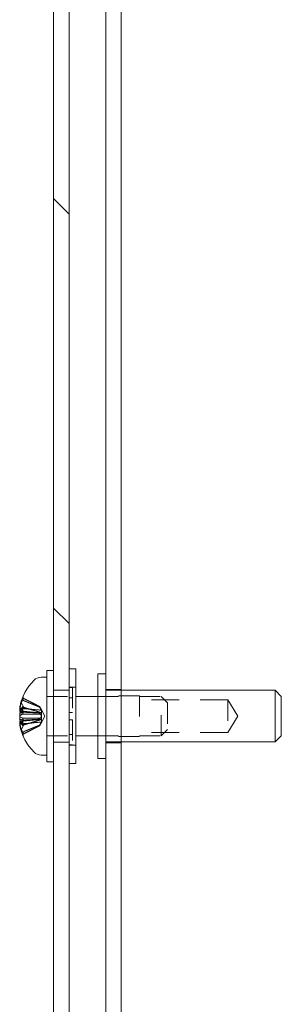
# Model space of a CAD drawing. Units: inches. Extents: x 12 to 175, y 21 to 112.
# Drawn here: x 26 to 27, y 51 to 56 of the extents above; entities that cross this region are included whole.
import ezdxf

# ---------------------------------------------------------------- set-up
doc = ezdxf.new("R2010")
doc.units = ezdxf.units.IN
doc.header["$LTSCALE"] = 11.111111
doc.header["$MEASUREMENT"] = 0
doc.linetypes.add('DASHED', pattern=[0.2067, 0.1654, -0.0413])
for name, color, linetype, lineweight in [('Hatch (ANSI)', 7, 'Continuous', 5), ('Hidden (ANSI)', 7, 'DASHED', 5), ('Visible (ANSI)', 7, 'Continuous', 5)]:
    doc.layers.add(name, color=color, linetype=linetype, lineweight=lineweight)

msp = doc.modelspace()

# ---------------------------------------------------------------- hatches: boundary and pattern name
at = {"layer": 'Hatch (ANSI)'}
h = msp.add_hatch(dxfattribs=at)
h.set_pattern_fill('ANSI31', color=256, scale=11.111, angle=90, style=0)
edge = h.paths.add_edge_path()
edge.add_line((25.9819, 59.7548), (26.1267, 59.7548))
edge.add_line((26.1267, 59.7548), (26.1267, 59.8288))
edge.add_line((26.1267, 59.8288), (25.9819, 59.8288))
edge.add_ellipse((25.9819, 59.7235), major_axis=(0, 0.1052), ratio=1, start_angle=0, end_angle=90)
edge.add_line((25.8767, 59.7235), (25.8767, 59.3949))
edge.add_line((25.8767, 59.3949), (25.8767, 59.2027))
edge.add_line((25.8767, 59.2027), (25.8767, 45.1149))
edge.add_line((25.8767, 45.1149), (25.8767, 44.9227))
edge.add_line((25.8767, 44.9227), (25.8767, 44.624))
edge.add_ellipse((25.9819, 44.624), major_axis=(-0.1053, 0), ratio=1, start_angle=0, end_angle=90)
edge.add_line((25.9819, 44.5188), (26.1267, 44.5188))
edge.add_line((26.1267, 44.5188), (26.1267, 44.5928))
edge.add_line((26.1267, 44.5928), (25.9819, 44.5928))
edge.add_ellipse((25.9819, 44.624), major_axis=(0, -0.0312), ratio=1, start_angle=270, end_angle=360, ccw=False)
edge.add_line((25.9507, 44.624), (25.9507, 44.9062))
edge.add_line((25.9507, 44.9062), (25.9507, 45.1314))
edge.add_line((25.9507, 45.1314), (25.9507, 59.1862))
edge.add_line((25.9507, 59.1862), (25.9507, 59.4114))
edge.add_line((25.9507, 59.4114), (25.9507, 59.7235))
edge.add_ellipse((25.9819, 59.7235), major_axis=(-0.0312, 0), ratio=1, start_angle=270, end_angle=360, ccw=False)

# ---------------------------------------------------------------- linework, layer by layer
at = {"layer": 'Hidden (ANSI)', "ltscale": 0.012585}
for p, q in [((25.8767, 52.2988), (25.9507, 52.2988)), ((26.1267, 52.3023), (26.2007, 52.3023)), ((26.1267, 52.2978), (26.2007, 52.2978)), ((25.8767, 52.0488), (25.9507, 52.0488)), ((26.1267, 52.0498), (26.2007, 52.0498)), ((26.1267, 52.0453), (26.2007, 52.0453))]:
    msp.add_line(p, q, dxfattribs=at)
at = {"layer": 'Hidden (ANSI)', "ltscale": 0.005386}
for p, q in [((25.9507, 52.3128), (25.9827, 52.3128)), ((25.9507, 52.0348), (25.9827, 52.0348))]:
    msp.add_line(p, q, dxfattribs=at)
at = {"layer": 'Hidden (ANSI)', "ltscale": 0.002643}
for p, q in [((25.9667, 52.3117), (25.9507, 52.3117)), ((25.9507, 52.2616), (25.9667, 52.2616)), ((25.9667, 52.1913), (25.9507, 52.1913)), ((25.9667, 52.1563), (25.9507, 52.1563)), ((25.9667, 52.086), (25.9507, 52.086)), ((25.9667, 52.0359), (25.9507, 52.0359))]:
    msp.add_line(p, q, dxfattribs=at)
at = {"layer": 'Hidden (ANSI)', "ltscale": 0.031313}
for p, q in [((25.9667, 52.3117), (25.9667, 52.1913)), ((25.9667, 52.1563), (25.9667, 52.0359))]:
    msp.add_line(p, q, dxfattribs=at)
at = {"layer": 'Hidden (ANSI)', "ltscale": 0.005621}
for p, q in [((25.7218, 52.2383), (25.7357, 52.2113)), ((25.7218, 52.2066), (25.7357, 52.1929)), ((25.7218, 52.141), (25.7357, 52.1547)), ((25.7218, 52.1093), (25.7357, 52.1363))]:
    msp.add_line(p, q, dxfattribs=at)
at = {"layer": 'Hidden (ANSI)', "ltscale": 0.000436303}
msp.add_line((25.7296, 52.2555), (25.7296, 52.254), dxfattribs=at)
at = {"layer": 'Hidden (ANSI)', "ltscale": 0.023728}
for p, q in [((25.8437, 52.2688), (25.9827, 52.2688)), ((25.8437, 52.0788), (25.9827, 52.0788))]:
    msp.add_line(p, q, dxfattribs=at)
at = {"layer": 'Hidden (ANSI)', "ltscale": 0.005557}
for p, q in [((25.8767, 52.2678), (25.8437, 52.2678)), ((25.8767, 52.0798), (25.8437, 52.0798))]:
    msp.add_line(p, q, dxfattribs=at)
at = {"layer": 'Hidden (ANSI)', "ltscale": 0.034185}
for p, q in [((26.2887, 52.2718), (26.0887, 52.2718)), ((26.2887, 52.0758), (26.0887, 52.0758))]:
    msp.add_line(p, q, dxfattribs=at)
at = {"layer": 'Hidden (ANSI)', "ltscale": 0.05197}
for p, q in [((26.0887, 52.2688), (26.3924, 52.2688)), ((26.0887, 52.0788), (26.3924, 52.0788))]:
    msp.add_line(p, q, dxfattribs=at)
at = {"layer": 'Hidden (ANSI)', "ltscale": 0.052677}
msp.add_line((26.2887, 52.2718), (26.2887, 52.0758), dxfattribs=at)
at = {"layer": 'Hidden (ANSI)', "ltscale": 0.072755}
for p, q in [((26.7137, 52.2518), (26.2887, 52.2518)), ((26.7137, 52.0958), (26.2887, 52.0958))]:
    msp.add_line(p, q, dxfattribs=at)
at = {"layer": 'Hidden (ANSI)', "ltscale": 0.051061}
msp.add_line((26.3924, 52.0788), (26.3924, 52.2688), dxfattribs=at)
at = {"layer": 'Hidden (ANSI)', "ltscale": 0.007476}
for p, q in [((26.4237, 52.2375), (26.3924, 52.2688)), ((26.4237, 52.11), (26.3924, 52.0788))]:
    msp.add_line(p, q, dxfattribs=at)
at = {"layer": 'Hidden (ANSI)', "ltscale": 0.034232}
msp.add_line((26.4237, 52.2375), (26.4237, 52.11), dxfattribs=at)
at = {"layer": 'Hidden (ANSI)', "ltscale": 0.041906}
msp.add_line((26.7137, 52.2518), (26.7137, 52.0958), dxfattribs=at)
at = {"layer": 'Hidden (ANSI)', "ltscale": 0.015499}
for q in [(26.7137, 52.2518), (26.7137, 52.0958)]:
    msp.add_line((26.7606, 52.1738), q, dxfattribs=at)
at = {"layer": 'Hidden (ANSI)', "ltscale": 0.017115}
msp.add_line((25.7145, 52.1991), (25.8145, 52.1903), dxfattribs=at)
at = {"layer": 'Hidden (ANSI)', "ltscale": 0.017762}
msp.add_line((25.7149, 52.2108), (25.8187, 52.2017), dxfattribs=at)
at = {"layer": 'Hidden (ANSI)', "ltscale": 0.006193}
for p, q in [((25.7296, 52.2191), (25.7296, 52.1844)), ((25.7296, 52.0935), (25.7296, 52.0822))]:
    msp.add_line(p, q, dxfattribs=at)
at = {"layer": 'Hidden (ANSI)', "ltscale": 0.001498}
for p, q in [((25.8096, 52.217), (25.8096, 52.2199)), ((25.8096, 52.1839), (25.8096, 52.1927)), ((25.8096, 52.1548), (25.8096, 52.1637)), ((25.8096, 52.1277), (25.8096, 52.1306))]:
    msp.add_line(p, q, dxfattribs=at)
at = {"layer": 'Hidden (ANSI)', "ltscale": 0.005903}
for q in [(25.8183, 52.2047), (25.8183, 52.1429)]:
    msp.add_line((25.8347, 52.1738), q, dxfattribs=at)
at = {"layer": 'Hidden (ANSI)', "ltscale": 0.017808}
msp.add_line((25.7146, 52.1367), (25.8187, 52.1458), dxfattribs=at)
at = {"layer": 'Hidden (ANSI)'}
msp.add_line((25.7296, 52.1632), (25.7296, 52.1629), dxfattribs=at)
at = {"layer": 'Hidden (ANSI)', "ltscale": 0.014512}
msp.add_line((25.7296, 52.1498), (25.8145, 52.1572), dxfattribs=at)
at = {"layer": 'Hidden (ANSI)', "ltscale": 0.005627}
for centre, major_axis, ratio, start_param, end_param in [((25.9472, 52.156), (-0.2275, 0.0765), 0.838729, 6.252814, 6.392025), ((25.9472, 52.2051), (-0.2358, -0.0449), 0.37403, 0.095025, 0.234236)]:
    msp.add_ellipse(centre, major_axis=major_axis, ratio=ratio, start_param=start_param, end_param=end_param, dxfattribs=at)
at = {"layer": 'Hidden (ANSI)', "ltscale": 0.005058}
msp.add_ellipse((25.9472, 52.1867), major_axis=(0.2177, 0.1011), ratio=0.911015, start_param=2.43605, end_param=2.561429, dxfattribs=at)
at = {"layer": 'Hidden (ANSI)', "ltscale": 0.003681}
for centre, major_axis, ratio, start_param, end_param in [((25.6903, 52.2212), (0.0634, -0.006), 0.12926, 5.109922, 5.523804), ((25.6903, 52.1896), (0.0634, 0.0096), 0.078452, 5.085918, 5.499799), ((25.6903, 52.1331), (-0.0634, 0.0043), 0.140975, 3.922756, 4.336638)]:
    msp.add_ellipse(centre, major_axis=major_axis, ratio=ratio, start_param=start_param, end_param=end_param, dxfattribs=at)
at = {"layer": 'Hidden (ANSI)', "ltscale": 0.003619}
msp.add_ellipse((25.6903, 52.2145), major_axis=(-0.0634, -0.0043), ratio=0.140975, start_param=1.95264, end_param=2.360429, dxfattribs=at)
at = {"layer": 'Hidden (ANSI)', "ltscale": 0.008431}
for centre, major_axis, ratio, start_param, end_param in [((25.9518, 52.1605), (-0.2408, 0.0236), 0.445671, 5.922098, 6.127749), ((25.9518, 52.1884), (-0.241, -0.0214), 0.164367, 5.863949, 6.0696), ((25.9518, 52.1672), (-0.2375, 0.0464), 0.890944, 0.371508, 0.577159), ((25.9518, 52.1762), (-0.2138, -0.1134), 0.982541, 6.00189, 6.207541)]:
    msp.add_ellipse(centre, major_axis=major_axis, ratio=ratio, start_param=start_param, end_param=end_param, dxfattribs=at)
at = {"layer": 'Hidden (ANSI)', "ltscale": 0.003272}
msp.add_ellipse((25.6903, 52.2028), major_axis=(-0.0634, 0.0104), ratio=0.056632, start_param=2.005721, end_param=2.37933, dxfattribs=at)
at = {"layer": 'Hidden (ANSI)', "ltscale": 0.003566}
msp.add_ellipse((25.6903, 52.1263), major_axis=(0.0634, 0.006), ratio=0.12926, start_param=0.759382, end_param=1.161947, dxfattribs=at)
at = {"layer": 'Hidden (ANSI)', "ltscale": 0.00349}
msp.add_ellipse((25.9472, 52.1449), major_axis=(-0.235, 0.0487), ratio=0.51612, start_param=0.324603, end_param=0.411862, dxfattribs=at)
at = {"layer": 'Hidden (ANSI)', "ltscale": 0.000971161}
for centre, major_axis, ratio, start_param, end_param in [((25.6903, 52.158), (0.0634, -0.0096), 0.078452, 0.783386, 0.913108), ((25.6903, 52.1447), (-0.0634, -0.0104), 0.056632, 3.903855, 4.033577)]:
    msp.add_ellipse(centre, major_axis=major_axis, ratio=ratio, start_param=start_param, end_param=end_param, dxfattribs=at)
at = {"layer": 'Hidden (ANSI)', "ltscale": 0.001458}
for points, knots in [([(25.7341, 52.258), (25.7333, 52.2584), (25.7326, 52.259), (25.7313, 52.2603), (25.7306, 52.2613), (25.7298, 52.2632), (25.7296, 52.2643), (25.7296, 52.2653)], [0.07098193, 0.07098193, 0.07098193, 0.07098193, 0.07729689, 0.07729689, 0.08500196, 0.08500196, 0.09271457, 0.09271457, 0.09271457, 0.09271457]), ([(25.7296, 52.1285), (25.7296, 52.1289), (25.7298, 52.1295), (25.7306, 52.1304), (25.7313, 52.1309), (25.7326, 52.1316), (25.7333, 52.1319), (25.7341, 52.1321)], [0.03095957, 0.03095957, 0.03095957, 0.03095957, 0.03867218, 0.03867218, 0.04637725, 0.04637725, 0.05269221, 0.05269221, 0.05269221, 0.05269221])]:
    msp.add_open_spline(points, degree=3, knots=knots, dxfattribs=at)
at = {"layer": 'Hidden (ANSI)', "ltscale": 0.002027}
for points, knots in [([(25.7302, 52.257), (25.7302, 52.2569), (25.7302, 52.2569), (25.7298, 52.256), (25.7296, 52.2549), (25.7296, 52.2531), (25.7298, 52.2521), (25.7306, 52.2504), (25.7313, 52.2496), (25.7326, 52.2485), (25.7333, 52.248), (25.7341, 52.2477)], [0.02298942, 0.02298942, 0.02298942, 0.02298942, 0.02324214, 0.02324214, 0.03095957, 0.03095957, 0.03867218, 0.03867218, 0.04637725, 0.04637725, 0.05269221, 0.05269221, 0.05269221, 0.05269221]), ([(25.7302, 52.2205), (25.7302, 52.2205), (25.7302, 52.2205), (25.7298, 52.2201), (25.7296, 52.2195), (25.7296, 52.2186), (25.7298, 52.2181), (25.7306, 52.2172), (25.7313, 52.2167), (25.7326, 52.216), (25.7333, 52.2157), (25.7341, 52.2155)], [0.02298942, 0.02298942, 0.02298942, 0.02298942, 0.02324214, 0.02324214, 0.03095957, 0.03095957, 0.03867218, 0.03867218, 0.04637725, 0.04637725, 0.05269221, 0.05269221, 0.05269221, 0.05269221]), ([(25.7341, 52.1836), (25.7333, 52.1836), (25.7326, 52.1836), (25.7313, 52.1837), (25.7306, 52.1838), (25.7298, 52.1841), (25.7296, 52.1843), (25.7296, 52.1846), (25.7298, 52.1848), (25.7302, 52.185), (25.7302, 52.185), (25.7302, 52.185)], [0.07098193, 0.07098193, 0.07098193, 0.07098193, 0.07729689, 0.07729689, 0.08500196, 0.08500196, 0.09271457, 0.09271457, 0.100432, 0.100432, 0.10068472, 0.10068472, 0.10068472, 0.10068472]), ([(25.7341, 52.164), (25.7333, 52.164), (25.7326, 52.164), (25.7313, 52.1638), (25.7306, 52.1637), (25.7298, 52.1635), (25.7296, 52.1633), (25.7296, 52.163), (25.7298, 52.1628), (25.7302, 52.1626), (25.7302, 52.1626), (25.7302, 52.1626)], [0.07098193, 0.07098193, 0.07098193, 0.07098193, 0.07729689, 0.07729689, 0.08500196, 0.08500196, 0.09271457, 0.09271457, 0.100432, 0.100432, 0.10068472, 0.10068472, 0.10068472, 0.10068472]), ([(25.7302, 52.0906), (25.7302, 52.0906), (25.7302, 52.0907), (25.7298, 52.0916), (25.7296, 52.0926), (25.7296, 52.0944), (25.7298, 52.0955), (25.7306, 52.0971), (25.7313, 52.098), (25.7326, 52.0991), (25.7333, 52.0996), (25.7341, 52.0999)], [0.02298942, 0.02298942, 0.02298942, 0.02298942, 0.02324214, 0.02324214, 0.03095957, 0.03095957, 0.03867218, 0.03867218, 0.04637725, 0.04637725, 0.05269221, 0.05269221, 0.05269221, 0.05269221]), ([(25.7341, 52.0895), (25.7333, 52.0891), (25.7326, 52.0886), (25.7313, 52.0873), (25.7306, 52.0863), (25.7298, 52.0844), (25.7296, 52.0832), (25.7296, 52.0812), (25.7298, 52.0801), (25.7302, 52.0791), (25.7302, 52.0791), (25.7302, 52.0791)], [0.07098193, 0.07098193, 0.07098193, 0.07098193, 0.07729689, 0.07729689, 0.08500196, 0.08500196, 0.09271457, 0.09271457, 0.100432, 0.100432, 0.10068472, 0.10068472, 0.10068472, 0.10068472])]:
    msp.add_open_spline(points, degree=3, knots=knots, dxfattribs=at)
at = {"layer": 'Hidden (ANSI)', "ltscale": 0.014125}
for points, weights in [([(25.7341, 52.258), (25.7815, 52.2343), (25.8082, 52.2206)], [1.00556618949, 1.04390169566, 1.00219831115]), ([(25.8082, 52.2176), (25.7815, 52.2286), (25.7341, 52.2477)], [1.00219831115, 1.04390169566, 1.00556618949]), ([(25.8082, 52.1932), (25.7815, 52.2013), (25.7341, 52.2155)], [1.00219831115, 1.04390169566, 1.00556618949]), ([(25.7341, 52.1836), (25.7815, 52.1838), (25.8082, 52.1839)], [1.00556618949, 1.04390169566, 1.00219831115]), ([(25.7341, 52.164), (25.7815, 52.1638), (25.8082, 52.1637)], [1.00556618949, 1.04390169566, 1.00219831115]), ([(25.8082, 52.1544), (25.7815, 52.1463), (25.7341, 52.1321)], [1.00219831115, 1.04390169566, 1.00556618949]), ([(25.8082, 52.13), (25.7815, 52.119), (25.7341, 52.0999)], [1.00219831115, 1.04390169566, 1.00556618949]), ([(25.7341, 52.0895), (25.7815, 52.1133), (25.8082, 52.127)], [1.00556618949, 1.04390169566, 1.00219831115])]:
    msp.add_rational_spline(points, weights, degree=2, dxfattribs=at)
at = {"layer": 'Hidden (ANSI)', "ltscale": 0.000523882}
msp.add_open_spline([(25.7138, 52.2109), (25.7138, 52.2109), (25.7139, 52.211), (25.714, 52.2112), (25.714, 52.2113), (25.7141, 52.2114)], degree=3, knots=[0.045654458, 0.045654458, 0.045654458, 0.045654458, 0.05110663, 0.05110663, 0.054705533, 0.054705533, 0.054705533, 0.054705533], dxfattribs=at)
at = {"layer": 'Hidden (ANSI)', "ltscale": 0.002225}
for points, knots in [([(25.7138, 52.2011), (25.7138, 52.2009), (25.7138, 52.2007), (25.7139, 52.1998), (25.7141, 52.1993), (25.7145, 52.199), (25.7148, 52.1992), (25.7153, 52.1999), (25.7154, 52.2001), (25.7155, 52.2004)], [0.04869675, 0.04869675, 0.04869675, 0.04869675, 0.05123114, 0.05123114, 0.06397485, 0.06397485, 0.07671856, 0.07671856, 0.08189881, 0.08189881, 0.08189881, 0.08189881]), ([(25.7138, 52.1465), (25.7138, 52.1462), (25.7138, 52.1459), (25.7139, 52.1441), (25.7141, 52.1424), (25.7145, 52.1388), (25.7148, 52.1371), (25.7153, 52.1349), (25.7154, 52.1342), (25.7155, 52.1336)], [0.0486964, 0.0486964, 0.0486964, 0.0486964, 0.05123111, 0.05123111, 0.064046, 0.064046, 0.07686089, 0.07686089, 0.0819035, 0.0819035, 0.0819035, 0.0819035])]:
    msp.add_open_spline(points, degree=3, knots=knots, dxfattribs=at)
at = {"layer": 'Hidden (ANSI)', "ltscale": 0.014095}
for points in [[(25.7357, 52.2113), (25.7412, 52.2104), (25.7468, 52.2097), (25.7737, 52.2063), (25.7956, 52.2042), (25.8178, 52.2021)], [(25.7357, 52.1929), (25.7412, 52.1924), (25.7468, 52.1921), (25.7737, 52.1904), (25.7956, 52.1892), (25.8178, 52.1882)], [(25.7357, 52.1547), (25.7412, 52.1551), (25.7468, 52.1555), (25.7737, 52.1572), (25.7956, 52.1583), (25.8178, 52.1594)], [(25.7357, 52.1363), (25.7412, 52.1371), (25.7468, 52.1379), (25.7737, 52.1412), (25.7956, 52.1434), (25.8178, 52.1455)]]:
    msp.add_open_spline(points, degree=3, knots=[-3.6972446, -3.6972446, -3.6972446, -3.6972446, -3.6582104, -3.6582104, -3.4909545, -3.4909545, -3.4909545, -3.4909545], dxfattribs=at)
at = {"layer": 'Hidden (ANSI)', "ltscale": 0.000173748}
for points in [[(25.8082, 52.2206), (25.8087, 52.2204), (25.8091, 52.2201), (25.8096, 52.2199)], [(25.8096, 52.217), (25.8091, 52.2172), (25.8087, 52.2174), (25.8082, 52.2176)], [(25.8096, 52.1927), (25.8091, 52.1929), (25.8087, 52.193), (25.8082, 52.1932)], [(25.8082, 52.1839), (25.8087, 52.1839), (25.8091, 52.1839), (25.8096, 52.1839)], [(25.8082, 52.1637), (25.8087, 52.1637), (25.8091, 52.1637), (25.8096, 52.1637)], [(25.8096, 52.1548), (25.8091, 52.1547), (25.8087, 52.1545), (25.8082, 52.1544)], [(25.8096, 52.1306), (25.8091, 52.1304), (25.8087, 52.1302), (25.8082, 52.13)], [(25.8082, 52.127), (25.8087, 52.1272), (25.8091, 52.1275), (25.8096, 52.1277)]]:
    msp.add_open_spline(points, degree=3, dxfattribs=at)
at = {"layer": 'Hidden (ANSI)', "ltscale": 0.006061}
for points, knots in [([(25.8096, 52.2199), (25.8099, 52.2194), (25.8101, 52.219), (25.8114, 52.2166), (25.8125, 52.2146), (25.8147, 52.2108), (25.8158, 52.209), (25.8173, 52.2064), (25.818, 52.2052), (25.819, 52.2033), (25.8192, 52.2026), (25.8192, 52.2018), (25.819, 52.2016), (25.8183, 52.2018), (25.8181, 52.2019), (25.8178, 52.2021)], [0.22104651, 0.22104651, 0.22104651, 0.22104651, 0.22504529, 0.22504529, 0.24203012, 0.24203012, 0.25901495, 0.25901495, 0.27343416, 0.27343416, 0.28785337, 0.28785337, 0.30227258, 0.30227258, 0.30795118, 0.30795118, 0.30795118, 0.30795118]), ([(25.8178, 52.1882), (25.8181, 52.1885), (25.8183, 52.1889), (25.819, 52.1903), (25.8192, 52.1917), (25.8192, 52.1945), (25.819, 52.1962), (25.818, 52.1998), (25.8173, 52.2016), (25.8158, 52.2054), (25.8147, 52.2076), (25.8125, 52.2119), (25.8114, 52.2139), (25.8104, 52.2157), (25.8101, 52.2162), (25.8099, 52.2166), (25.8096, 52.217)], [-0.08290589, -0.08290589, -0.08290589, -0.08290589, -0.07722729, -0.07722729, -0.06280808, -0.06280808, -0.04838887, -0.04838887, -0.03396966, -0.03396966, -0.01698483, -0.01698483, 0, 0, 0, 0.00399878, 0.00399878, 0.00399878, 0.00399878]), ([(25.8178, 52.2021), (25.8181, 52.2014), (25.8183, 52.2007), (25.819, 52.1984), (25.8192, 52.1968), (25.8192, 52.1943), (25.819, 52.1932), (25.818, 52.1915), (25.8173, 52.191), (25.8158, 52.1903), (25.8147, 52.1902), (25.8125, 52.1908), (25.8114, 52.1914), (25.8104, 52.1921), (25.8101, 52.1923), (25.8099, 52.1925), (25.8096, 52.1927)], [-0.08290589, -0.08290589, -0.08290589, -0.08290589, -0.07722729, -0.07722729, -0.06280808, -0.06280808, -0.04838887, -0.04838887, -0.03396966, -0.03396966, -0.01698483, -0.01698483, 0, 0, 0, 0.00399878, 0.00399878, 0.00399878, 0.00399878]), ([(25.8096, 52.1637), (25.8099, 52.1637), (25.8101, 52.1638), (25.8114, 52.1644), (25.8125, 52.1651), (25.8147, 52.1672), (25.8158, 52.1685), (25.8173, 52.1713), (25.818, 52.1728), (25.819, 52.1763), (25.8192, 52.1782), (25.8192, 52.1819), (25.819, 52.1839), (25.8183, 52.1867), (25.8181, 52.1874), (25.8178, 52.1882)], [0.22104651, 0.22104651, 0.22104651, 0.22104651, 0.22504529, 0.22504529, 0.24203012, 0.24203012, 0.25901495, 0.25901495, 0.27343416, 0.27343416, 0.28785337, 0.28785337, 0.30227258, 0.30227258, 0.30795118, 0.30795118, 0.30795118, 0.30795118]), ([(25.8096, 52.1839), (25.8099, 52.1838), (25.8101, 52.1837), (25.8114, 52.1832), (25.8125, 52.1825), (25.8147, 52.1804), (25.8158, 52.1791), (25.8173, 52.1763), (25.818, 52.1748), (25.819, 52.1713), (25.8192, 52.1694), (25.8192, 52.1657), (25.819, 52.1637), (25.8183, 52.1609), (25.8181, 52.1602), (25.8178, 52.1594)], [0.22104651, 0.22104651, 0.22104651, 0.22104651, 0.22504529, 0.22504529, 0.24203012, 0.24203012, 0.25901495, 0.25901495, 0.27343416, 0.27343416, 0.28785337, 0.28785337, 0.30227258, 0.30227258, 0.30795118, 0.30795118, 0.30795118, 0.30795118]), ([(25.8178, 52.1594), (25.8181, 52.1591), (25.8183, 52.1587), (25.819, 52.1572), (25.8192, 52.1559), (25.8192, 52.1531), (25.819, 52.1514), (25.818, 52.1478), (25.8173, 52.1459), (25.8158, 52.1422), (25.8147, 52.14), (25.8125, 52.1357), (25.8114, 52.1336), (25.8104, 52.1318), (25.8101, 52.1314), (25.8099, 52.131), (25.8096, 52.1306)], [-0.08290589, -0.08290589, -0.08290589, -0.08290589, -0.07722729, -0.07722729, -0.06280808, -0.06280808, -0.04838887, -0.04838887, -0.03396966, -0.03396966, -0.01698483, -0.01698483, 0, 0, 0, 0.00399878, 0.00399878, 0.00399878, 0.00399878]), ([(25.8178, 52.1455), (25.8181, 52.1462), (25.8183, 52.1469), (25.819, 52.1492), (25.8192, 52.1507), (25.8192, 52.1533), (25.819, 52.1544), (25.818, 52.1561), (25.8173, 52.1566), (25.8158, 52.1573), (25.8147, 52.1573), (25.8125, 52.1568), (25.8114, 52.1562), (25.8104, 52.1554), (25.8101, 52.1552), (25.8099, 52.155), (25.8096, 52.1548)], [-0.08290589, -0.08290589, -0.08290589, -0.08290589, -0.07722729, -0.07722729, -0.06280808, -0.06280808, -0.04838887, -0.04838887, -0.03396966, -0.03396966, -0.01698483, -0.01698483, 0, 0, 0, 0.00399878, 0.00399878, 0.00399878, 0.00399878]), ([(25.8096, 52.1277), (25.8099, 52.1282), (25.8101, 52.1286), (25.8114, 52.131), (25.8125, 52.133), (25.8147, 52.1368), (25.8158, 52.1385), (25.8173, 52.1412), (25.818, 52.1424), (25.819, 52.1443), (25.8192, 52.145), (25.8192, 52.1458), (25.819, 52.1459), (25.8183, 52.1457), (25.8181, 52.1457), (25.8178, 52.1455)], [0.22104651, 0.22104651, 0.22104651, 0.22104651, 0.22504529, 0.22504529, 0.24203012, 0.24203012, 0.25901495, 0.25901495, 0.27343416, 0.27343416, 0.28785337, 0.28785337, 0.30227258, 0.30227258, 0.30795118, 0.30795118, 0.30795118, 0.30795118])]:
    msp.add_open_spline(points, degree=3, knots=knots, dxfattribs=at)
at = {"layer": 'Hidden (ANSI)', "ltscale": 0.000877237}
for points in [[(25.7155, 52.1759), (25.7152, 52.1756), (25.7149, 52.175), (25.7146, 52.1739), (25.7146, 52.1739), (25.7145, 52.1738)], [(25.7155, 52.1256), (25.7152, 52.1273), (25.7149, 52.129), (25.7146, 52.1306), (25.7146, 52.1307), (25.7145, 52.1308)]]:
    msp.add_open_spline(points, degree=3, knots=[0, 0, 0, 0, 0.0129304, 0.0129304, 0.01386276, 0.01386276, 0.01386276, 0.01386276], dxfattribs=at)
at = {"layer": 'Visible (ANSI)'}
for p, q in [((25.8767, 59.7235), (25.8767, 44.624)), ((25.9507, 44.624), (25.9507, 59.7235)), ((26.1267, 58.9313), (26.1267, 45.4163)), ((26.2007, 58.9313), (26.2007, 45.4163)), ((25.8437, 51.955), (25.8437, 52.3925)), ((25.8767, 52.3925), (25.8437, 52.3925)), ((25.9507, 52.4003), (25.9827, 52.4003)), ((25.9827, 52.4003), (25.9827, 51.9473)), ((26.0887, 52.3768), (26.0887, 51.9708)), ((26.0887, 52.3768), (26.1267, 52.3768)), ((25.8169, 52.3603), (25.8437, 52.3603)), ((26.2007, 52.2978), (26.9397, 52.2978)), ((26.9397, 52.0498), (26.9397, 52.2978)), ((26.9697, 52.2678), (26.9397, 52.2978)), ((25.7296, 52.2653), (25.7296, 52.2555)), ((25.9827, 52.2688), (26.0887, 52.2688)), ((26.9697, 52.2678), (26.9697, 52.0798)), ((25.7138, 52.2109), (25.7149, 52.2108)), ((25.7138, 52.1367), (25.7146, 52.1367)), ((25.7145, 52.1485), (25.7296, 52.1498)), ((25.7296, 52.1629), (25.7296, 52.1285)), ((25.9827, 52.0788), (26.0887, 52.0788)), ((26.2007, 52.0498), (26.9397, 52.0498)), ((26.9697, 52.0798), (26.9397, 52.0498)), ((25.8169, 51.9873), (25.8437, 51.9873)), ((25.8767, 51.955), (25.8437, 51.955)), ((25.9507, 51.9473), (25.9827, 51.9473)), ((26.0887, 51.9708), (26.1267, 51.9708))]:
    msp.add_line(p, q, dxfattribs=at)
for centre, radius, start, end in [((25.9531, 52.1738), 0.2424, 134.6398, 169.7846), ((25.8169, 52.3118), 0.0485, 90, 134.6398), ((25.9531, 52.1738), 0.2424, 190.2154, 225.3602), ((25.8169, 52.0358), 0.0485, 225.3602, 270)]:
    msp.add_arc(centre, radius, start, end, dxfattribs=at)
for centre, major_axis, ratio, start_param, end_param in [((25.9518, 52.1713), (-0.2138, 0.1134), 0.982541, 0.075644, 0.281295), ((25.9518, 52.1804), (-0.2375, -0.0464), 0.890944, 5.706026, 5.911677), ((25.9472, 52.1867), (0.2177, 0.1011), 0.911015, 2.561429, 2.575261), ((25.6903, 52.2145), (-0.0634, -0.0043), 0.140975, 1.946548, 1.95264), ((25.9472, 52.1424), (-0.2358, 0.0449), 0.37403, 6.048949, 6.18816), ((25.9472, 52.2026), (-0.235, -0.0487), 0.51612, 5.871323, 6.010535), ((25.6903, 52.2028), (-0.0634, 0.0104), 0.056632, 1.965449, 2.005721), ((25.6903, 52.158), (0.0634, -0.0096), 0.078452, 0.913108, 1.197267), ((25.9472, 52.1449), (-0.235, 0.0487), 0.51612, 0.27265, 0.324603), ((25.6903, 52.1447), (-0.0634, -0.0104), 0.056632, 4.033577, 4.317737), ((25.9472, 52.1609), (0.2177, -0.1011), 0.911015, 3.707924, 3.847135), ((25.6903, 52.1263), (0.0634, 0.006), 0.12926, 1.161947, 1.173263), ((25.9472, 52.1915), (-0.2275, -0.0765), 0.838729, 6.174346, 6.313557), ((25.9518, 52.1592), (-0.241, 0.0214), 0.164367, 0.213585, 0.419236), ((25.9518, 52.187), (-0.2408, -0.0236), 0.445671, 0.155436, 0.361087)]:
    msp.add_ellipse(centre, major_axis=major_axis, ratio=ratio, start_param=start_param, end_param=end_param, dxfattribs=at)
for points, knots in [([(25.7296, 52.2653), (25.7296, 52.2663), (25.7298, 52.2675), (25.7302, 52.2684), (25.7302, 52.2685), (25.7302, 52.2685)], [0.092714574, 0.092714574, 0.092714574, 0.092714574, 0.100431999, 0.100431999, 0.100684721, 0.100684721, 0.100684721, 0.100684721]), ([(25.7155, 52.2219), (25.7152, 52.2203), (25.7149, 52.2186), (25.7143, 52.2156), (25.7141, 52.2143), (25.7138, 52.2124), (25.7137, 52.2116), (25.7137, 52.211), (25.7138, 52.2109), (25.7138, 52.2109)], [0, 0, 0, 0, 0.0129304, 0.0129304, 0.02586079, 0.02586079, 0.03848371, 0.03848371, 0.04565446, 0.04565446, 0.04565446, 0.04565446]), ([(25.7141, 52.1955), (25.7139, 52.1961), (25.7138, 52.1969), (25.7137, 52.1991), (25.7137, 52.2005), (25.7139, 52.2035), (25.7141, 52.2052), (25.7145, 52.2087), (25.7148, 52.2105), (25.7153, 52.2127), (25.7154, 52.2133), (25.7155, 52.214)], [0.02723419, 0.02723419, 0.02723419, 0.02723419, 0.03861353, 0.03861353, 0.05123114, 0.05123114, 0.06397485, 0.06397485, 0.07671856, 0.07671856, 0.08189881, 0.08189881, 0.08189881, 0.08189881]), ([(25.7141, 52.2078), (25.7139, 52.2064), (25.7138, 52.205), (25.7137, 52.2027), (25.7137, 52.2018), (25.7138, 52.2011)], [0.02723419, 0.02723419, 0.02723419, 0.02723419, 0.03861353, 0.03861353, 0.04869675, 0.04869675, 0.04869675, 0.04869675]), ([(25.7155, 52.1717), (25.7152, 52.172), (25.7149, 52.1726), (25.7143, 52.1745), (25.7141, 52.1758), (25.7138, 52.1786), (25.7137, 52.1802), (25.7137, 52.1836), (25.7138, 52.1854), (25.714, 52.1875), (25.714, 52.188), (25.7141, 52.1885)], [0, 0, 0, 0, 0.0129304, 0.0129304, 0.02586079, 0.02586079, 0.03848371, 0.03848371, 0.05110663, 0.05110663, 0.05470553, 0.05470553, 0.05470553, 0.05470553]), ([(25.7145, 52.1738), (25.7143, 52.1729), (25.7141, 52.1717), (25.7138, 52.169), (25.7137, 52.1674), (25.7137, 52.164), (25.7138, 52.1622), (25.714, 52.1601), (25.714, 52.1596), (25.7141, 52.1591)], [0.01386276, 0.01386276, 0.01386276, 0.01386276, 0.02586079, 0.02586079, 0.03848371, 0.03848371, 0.05110663, 0.05110663, 0.05470553, 0.05470553, 0.05470553, 0.05470553]), ([(25.7141, 52.152), (25.7139, 52.1515), (25.7138, 52.1507), (25.7137, 52.1487), (25.7137, 52.1476), (25.7138, 52.1465)], [0.0272321, 0.0272321, 0.0272321, 0.0272321, 0.03854616, 0.03854616, 0.0486964, 0.0486964, 0.0486964, 0.0486964]), ([(25.7141, 52.1398), (25.7139, 52.1412), (25.7138, 52.1426), (25.7137, 52.1451), (25.7137, 52.1462), (25.7139, 52.1477), (25.7141, 52.1483), (25.7145, 52.1486), (25.7148, 52.1484), (25.7153, 52.1477), (25.7154, 52.1475), (25.7155, 52.1472)], [0.02723419, 0.02723419, 0.02723419, 0.02723419, 0.03861353, 0.03861353, 0.05123114, 0.05123114, 0.06397485, 0.06397485, 0.07671856, 0.07671856, 0.08189881, 0.08189881, 0.08189881, 0.08189881]), ([(25.7145, 52.1308), (25.7143, 52.1322), (25.7141, 52.1333), (25.7138, 52.1352), (25.7137, 52.1359), (25.7137, 52.1367), (25.7138, 52.1368), (25.714, 52.1364), (25.714, 52.1363), (25.7141, 52.1362)], [0.01386276, 0.01386276, 0.01386276, 0.01386276, 0.02586079, 0.02586079, 0.03848371, 0.03848371, 0.05110663, 0.05110663, 0.05470553, 0.05470553, 0.05470553, 0.05470553]), ([(25.7302, 52.1271), (25.7302, 52.1271), (25.7302, 52.1271), (25.7298, 52.1275), (25.7296, 52.128), (25.7296, 52.1285)], [0.02298942, 0.02298942, 0.02298942, 0.02298942, 0.023242141, 0.023242141, 0.030959567, 0.030959567, 0.030959567, 0.030959567])]:
    msp.add_open_spline(points, degree=3, knots=knots, dxfattribs=at)

doc.saveas('drawing.dxf')
